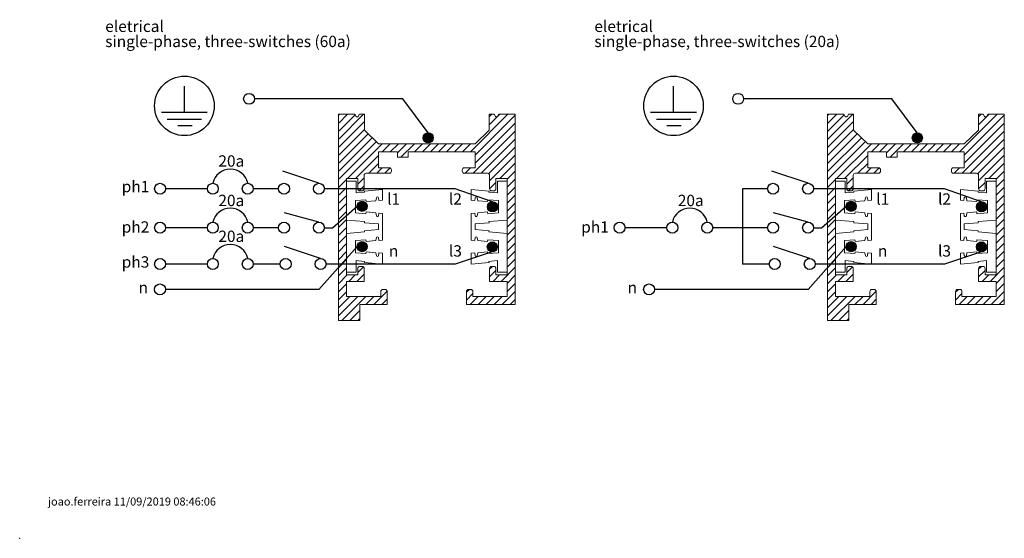
# Model space of a CAD drawing. Units: millimetres. Extents: x 0 to 203, y 0 to 278.
# Drawn here: x 0 to 184, y 0 to 97 of the extents above; entities that cross this region are included whole.
import ezdxf

# ---------------------------------------------------------------- set-up
doc = ezdxf.new("R2010")
doc.units = ezdxf.units.MM
doc.header["$PDSIZE"] = -1
doc.linetypes.add('SLD-Sólida', pattern=[0])
doc.linetypes.add('SLD-Tracejada', pattern=[1.905, 1.27, -0.635])
doc.layers.add('LINHA', color=7, linetype='SLD-Sólida')
doc.layers.add('TRAÇO', color=7, linetype='SLD-Tracejada')
doc.styles.add('SLDTEXTSTYLE0', font='ariali.ttf', dxfattribs={"width": 0.948})
doc.styles.add('SLDTEXTSTYLE3', font='arial.ttf', dxfattribs={"width": 0.948})

# ---------------------------------------------------------------- blocks, each defined once
blk = doc.blocks.new('SW_NOTE_0')
at = {"color": 0, "linetype": 'Continuous', "lineweight": 0, "insert": (0, -0.01), "char_height": 1.5, "attachment_point": 1, "style": 'SLDTEXTSTYLE0'}
blk.add_mtext('joao.ferreira 11/09/2019 08:46:06', dxfattribs=at)
blk = doc.blocks.new('Bloco6')
at = {"layer": 'LINHA', "color": 7}
blk.add_circle((1.02, 1.02), 1.02, dxfattribs=at)
blk = doc.blocks.new('Bloco5')
at = {"layer": 'LINHA', "color": 7}
for p, q in [((35.88, 22.74), (35.88, 27.58)), ((31.6, 22.74), (40.15, 22.74)), ((32.68, 21.43), (39.08, 21.43)), ((34.64, 20.23), (37.32, 20.23))]:
    blk.add_line(p, q, dxfattribs=at)
blk.add_circle((35.88, 23.9), 5.56, dxfattribs=at)
blk = doc.blocks.new('Bloco7')
at = {"layer": 'LINHA'}
h = blk.add_hatch(color=7, dxfattribs=at)
edge = h.paths.add_edge_path(flags=0)
edge.add_arc((0.94, 0.94), 0.94, 0, 360)
at = {"layer": 'LINHA', "color": 7}
blk.add_circle((0.94, 0.94), 0.94, dxfattribs=at)
blk = doc.blocks.new('SW_NOTE_4')
at = {"layer": 'LINHA', "color": 0, "attachment_point": 1, "style": 'SLDTEXTSTYLE3'}
for s, insert, char_height in [('eletrical', (0, 2.73), 2.117), ('single-phase, three-switches (60a)', (0, -0.09), 2.1167)]:
    blk.add_mtext(s, dxfattribs=dict(at, insert=insert, char_height=char_height))
blk = doc.blocks.new('SW_NOTE_5')
at = {"layer": 'LINHA', "color": 0, "attachment_point": 1, "style": 'SLDTEXTSTYLE3'}
for s, insert, char_height in [('eletrical', (0, 2.73), 2.117), ('single-phase, three-switches (20a)', (0, -0.09), 2.1167)]:
    blk.add_mtext(s, dxfattribs=dict(at, insert=insert, char_height=char_height))

msp = doc.modelspace()

# ---------------------------------------------------------------- hatches: boundary and pattern name
at = {"layer": 'LINHA'}
h = msp.add_hatch(dxfattribs=at)
h.set_pattern_fill('ANSI31', scale=0.333333, style=0)
edge = h.paths.add_edge_path(flags=0)
edge.add_arc((89.04, 78.88), 0.2, 270, 330, ccw=False)
edge.add_line((89.04, 78.68), (88.97, 78.68))
edge.add_arc((88.97, 78.88), 0.2, 210, 270, ccw=False)
edge.add_line((88.8, 78.78), (88.57, 79.18))
edge.add_line((88.57, 79.18), (87.66, 79.18))
edge.add_line((87.66, 79.18), (87.66, 76.18))
edge.add_line((87.66, 76.18), (85.01, 73.68))
edge.add_line((85.01, 73.68), (67.01, 73.68))
edge.add_line((67.01, 73.68), (64.36, 76.18))
edge.add_line((64.36, 76.18), (64.36, 79.18))
edge.add_line((64.36, 79.18), (63.44, 79.18))
edge.add_line((63.44, 79.18), (63.21, 78.78))
edge.add_arc((63.04, 78.88), 0.2, 270, 330, ccw=False)
edge.add_line((63.04, 78.68), (62.97, 78.68))
edge.add_arc((62.97, 78.88), 0.2, 210, 270, ccw=False)
edge.add_line((62.8, 78.78), (62.57, 79.18))
edge.add_line((62.57, 79.18), (59.51, 79.18))
edge.add_line((59.51, 79.18), (59.51, 40.68))
edge.add_line((59.51, 40.68), (63.51, 40.68))
edge.add_line((63.51, 40.68), (63.51, 43.68))
edge.add_line((63.51, 43.68), (68.61, 43.68))
edge.add_line((68.61, 43.68), (68.61, 46.08))
edge.add_arc((68.21, 46.08), 0.4, 0, 90)
edge.add_line((68.21, 46.48), (67.81, 46.48))
edge.add_arc((67.81, 46.08), 0.4, 90, 180)
edge.add_line((67.41, 46.08), (67.41, 45.18))
edge.add_line((67.41, 45.18), (61.01, 45.18))
edge.add_line((61.01, 45.18), (61.01, 47.98))
edge.add_line((61.01, 47.98), (64.31, 47.98))
edge.add_line((64.31, 47.98), (64.31, 50.38))
edge.add_arc((63.91, 50.38), 0.4, 0, 90)
edge.add_line((63.91, 50.78), (63.51, 50.78))
edge.add_arc((63.51, 50.38), 0.4, 90, 180)
edge.add_line((63.11, 50.38), (63.11, 49.18))
edge.add_line((63.11, 49.18), (61.01, 49.18))
edge.add_line((61.01, 49.18), (61.01, 49.68))
edge.add_line((61.01, 49.68), (61.01, 56.94))
edge.add_line((61.01, 56.94), (61.01, 59.43))
edge.add_line((61.01, 59.43), (61.01, 66.68))
edge.add_line((61.01, 66.68), (61.01, 67.18))
edge.add_line((61.01, 67.18), (63.11, 67.18))
edge.add_line((63.11, 67.18), (63.11, 65.28))
edge.add_arc((63.51, 65.28), 0.4, 180, 270)
edge.add_line((63.51, 64.88), (63.91, 64.88))
edge.add_arc((63.91, 65.28), 0.4, 270, 360)
edge.add_line((64.31, 65.28), (64.31, 67.78))
edge.add_arc((64.7, 67.78), 0.4, 90, 180, ccw=False)
edge.add_line((64.7, 68.18), (68.99, 68.18))
edge.add_arc((68.99, 68.58), 0.4, 270, 360)
edge.add_line((69.39, 68.58), (69.39, 68.78))
edge.add_arc((68.99, 68.78), 0.4, 0, 90)
edge.add_line((68.99, 69.18), (67.01, 69.18))
edge.add_line((67.01, 69.18), (67.01, 72.18))
edge.add_line((67.01, 72.18), (70.51, 72.18))
edge.add_line((70.51, 72.18), (70.51, 71.18))
edge.add_line((70.51, 71.18), (72.51, 71.18))
edge.add_line((72.51, 71.18), (72.51, 72.18))
edge.add_line((72.51, 72.18), (85.01, 72.18))
edge.add_line((85.01, 72.18), (85.01, 69.18))
edge.add_line((85.01, 69.18), (83.02, 69.18))
edge.add_arc((83.02, 68.78), 0.4, 90, 180)
edge.add_line((82.62, 68.78), (82.62, 68.58))
edge.add_arc((83.02, 68.58), 0.4, 180, 270)
edge.add_line((83.02, 68.18), (87.31, 68.18))
edge.add_arc((87.31, 67.78), 0.4, 0, 90, ccw=False)
edge.add_line((87.71, 67.78), (87.71, 65.28))
edge.add_arc((88.11, 65.28), 0.4, 180, 270)
edge.add_line((88.11, 64.88), (88.51, 64.88))
edge.add_arc((88.51, 65.28), 0.4, 270, 360)
edge.add_line((88.91, 65.28), (88.91, 67.18))
edge.add_line((88.91, 67.18), (91.01, 67.18))
edge.add_line((91.01, 67.18), (91.01, 66.68))
edge.add_line((91.01, 66.68), (91.01, 59.43))
edge.add_line((91.01, 59.43), (91.01, 56.94))
edge.add_line((91.01, 56.94), (91.01, 49.68))
edge.add_line((91.01, 49.68), (91.01, 49.18))
edge.add_line((91.01, 49.18), (88.91, 49.18))
edge.add_line((88.91, 49.18), (88.91, 50.38))
edge.add_arc((88.51, 50.38), 0.4, 0, 90)
edge.add_line((88.51, 50.78), (88.11, 50.78))
edge.add_arc((88.11, 50.38), 0.4, 90, 180)
edge.add_line((87.71, 50.38), (87.71, 47.98))
edge.add_line((87.71, 47.98), (91.01, 47.98))
edge.add_line((91.01, 47.98), (91.01, 45.18))
edge.add_line((91.01, 45.18), (84.61, 45.18))
edge.add_line((84.61, 45.18), (84.61, 46.08))
edge.add_arc((84.21, 46.08), 0.4, 0, 90)
edge.add_line((84.21, 46.48), (83.81, 46.48))
edge.add_arc((83.81, 46.08), 0.4, 90, 180)
edge.add_line((83.41, 46.08), (83.41, 43.68))
edge.add_line((83.41, 43.68), (92.51, 43.68))
edge.add_line((92.51, 43.68), (92.51, 79.18))
edge.add_line((92.51, 79.18), (89.44, 79.18))
edge.add_line((89.44, 79.18), (89.21, 78.78))
h = msp.add_hatch(dxfattribs=at)
h.set_pattern_fill('ANSI31', scale=0.333333, style=0)
edge = h.paths.add_edge_path(flags=0)
edge.add_arc((180.34, 78.88), 0.2, 270, 330, ccw=False)
edge.add_line((180.34, 78.68), (180.27, 78.68))
edge.add_arc((180.27, 78.88), 0.2, 210, 270, ccw=False)
edge.add_line((180.1, 78.78), (179.87, 79.18))
edge.add_line((179.87, 79.18), (178.96, 79.18))
edge.add_line((178.96, 79.18), (178.96, 76.18))
edge.add_line((178.96, 76.18), (176.31, 73.68))
edge.add_line((176.31, 73.68), (158.31, 73.68))
edge.add_line((158.31, 73.68), (155.66, 76.18))
edge.add_line((155.66, 76.18), (155.66, 79.18))
edge.add_line((155.66, 79.18), (154.75, 79.18))
edge.add_line((154.75, 79.18), (154.52, 78.78))
edge.add_arc((154.34, 78.88), 0.2, 270, 330, ccw=False)
edge.add_line((154.34, 78.68), (154.27, 78.68))
edge.add_arc((154.27, 78.88), 0.2, 210, 270, ccw=False)
edge.add_line((154.1, 78.78), (153.87, 79.18))
edge.add_line((153.87, 79.18), (150.81, 79.18))
edge.add_line((150.81, 79.18), (150.81, 40.68))
edge.add_line((150.81, 40.68), (154.81, 40.68))
edge.add_line((154.81, 40.68), (154.81, 43.68))
edge.add_line((154.81, 43.68), (159.91, 43.68))
edge.add_line((159.91, 43.68), (159.91, 46.08))
edge.add_arc((159.51, 46.08), 0.4, 0, 90)
edge.add_line((159.51, 46.48), (159.11, 46.48))
edge.add_arc((159.11, 46.08), 0.4, 90, 180)
edge.add_line((158.71, 46.08), (158.71, 45.18))
edge.add_line((158.71, 45.18), (152.31, 45.18))
edge.add_line((152.31, 45.18), (152.31, 47.98))
edge.add_line((152.31, 47.98), (155.61, 47.98))
edge.add_line((155.61, 47.98), (155.61, 50.38))
edge.add_arc((155.21, 50.38), 0.4, 0, 90)
edge.add_line((155.21, 50.78), (154.81, 50.78))
edge.add_arc((154.81, 50.38), 0.4, 90, 180)
edge.add_line((154.41, 50.38), (154.41, 49.18))
edge.add_line((154.41, 49.18), (152.31, 49.18))
edge.add_line((152.31, 49.18), (152.31, 49.68))
edge.add_line((152.31, 49.68), (152.31, 56.94))
edge.add_line((152.31, 56.94), (152.31, 59.43))
edge.add_line((152.31, 59.43), (152.31, 66.68))
edge.add_line((152.31, 66.68), (152.31, 67.18))
edge.add_line((152.31, 67.18), (154.41, 67.18))
edge.add_line((154.41, 67.18), (154.41, 65.28))
edge.add_arc((154.81, 65.28), 0.4, 180, 270)
edge.add_line((154.81, 64.88), (155.21, 64.88))
edge.add_arc((155.21, 65.28), 0.4, 270, 360)
edge.add_line((155.61, 65.28), (155.61, 67.78))
edge.add_arc((156.01, 67.78), 0.4, 90, 180, ccw=False)
edge.add_line((156.01, 68.18), (160.3, 68.18))
edge.add_arc((160.3, 68.58), 0.4, 270, 360)
edge.add_line((160.7, 68.58), (160.7, 68.78))
edge.add_arc((160.3, 68.78), 0.4, 0, 90)
edge.add_line((160.3, 69.18), (158.31, 69.18))
edge.add_line((158.31, 69.18), (158.31, 72.18))
edge.add_line((158.31, 72.18), (161.81, 72.18))
edge.add_line((161.81, 72.18), (161.81, 71.18))
edge.add_line((161.81, 71.18), (163.81, 71.18))
edge.add_line((163.81, 71.18), (163.81, 72.18))
edge.add_line((163.81, 72.18), (176.31, 72.18))
edge.add_line((176.31, 72.18), (176.31, 69.18))
edge.add_line((176.31, 69.18), (174.32, 69.18))
edge.add_arc((174.32, 68.78), 0.4, 90, 180)
edge.add_line((173.92, 68.78), (173.92, 68.58))
edge.add_arc((174.32, 68.58), 0.4, 180, 270)
edge.add_line((174.32, 68.18), (178.61, 68.18))
edge.add_arc((178.61, 67.78), 0.4, 0, 90, ccw=False)
edge.add_line((179.01, 67.78), (179.01, 65.28))
edge.add_arc((179.41, 65.28), 0.4, 180, 270)
edge.add_line((179.41, 64.88), (179.81, 64.88))
edge.add_arc((179.81, 65.28), 0.4, 270, 360)
edge.add_line((180.21, 65.28), (180.21, 67.18))
edge.add_line((180.21, 67.18), (182.31, 67.18))
edge.add_line((182.31, 67.18), (182.31, 66.68))
edge.add_line((182.31, 66.68), (182.31, 59.43))
edge.add_line((182.31, 59.43), (182.31, 56.94))
edge.add_line((182.31, 56.94), (182.31, 49.68))
edge.add_line((182.31, 49.68), (182.31, 49.18))
edge.add_line((182.31, 49.18), (180.21, 49.18))
edge.add_line((180.21, 49.18), (180.21, 50.38))
edge.add_arc((179.81, 50.38), 0.4, 0, 90)
edge.add_line((179.81, 50.78), (179.41, 50.78))
edge.add_arc((179.41, 50.38), 0.4, 90, 180)
edge.add_line((179.01, 50.38), (179.01, 47.98))
edge.add_line((179.01, 47.98), (182.31, 47.98))
edge.add_line((182.31, 47.98), (182.31, 45.18))
edge.add_line((182.31, 45.18), (175.91, 45.18))
edge.add_line((175.91, 45.18), (175.91, 46.08))
edge.add_arc((175.51, 46.08), 0.4, 0, 90)
edge.add_line((175.51, 46.48), (175.11, 46.48))
edge.add_arc((175.11, 46.08), 0.4, 90, 180)
edge.add_line((174.71, 46.08), (174.71, 43.68))
edge.add_line((174.71, 43.68), (183.81, 43.68))
edge.add_line((183.81, 43.68), (183.81, 79.18))
edge.add_line((183.81, 79.18), (180.75, 79.18))
edge.add_line((180.75, 79.18), (180.52, 78.78))

# ---------------------------------------------------------------- linework, layer by layer
at = {"color": 7, "linetype": 'SLD-Sólida', "lineweight": 15}
for p, q in [((61.01, 66.68), (62.81, 66.68)), ((62.81, 66.68), (62.81, 64.51)), ((89.21, 66.68), (89.21, 64.51)), ((91.01, 66.68), (89.21, 66.68)), ((152.31, 66.68), (154.11, 66.68)), ((154.11, 66.68), (154.11, 64.51)), ((180.51, 66.68), (180.51, 64.51)), ((182.31, 66.68), (180.51, 66.68)), ((62.81, 64.51), (64.4, 64.65)), ((64.38, 64.85), (67.71, 65.14)), ((64.4, 64.65), (64.38, 64.85)), ((67.71, 65.14), (67.71, 63.14)), ((84.3, 65.14), (84.3, 63.14)), ((87.63, 64.85), (84.3, 65.14)), ((87.61, 64.65), (87.63, 64.85)), ((89.21, 64.51), (87.61, 64.65)), ((154.11, 64.51), (155.7, 64.65)), ((155.69, 64.85), (159.01, 65.14)), ((155.7, 64.65), (155.69, 64.85)), ((159.01, 65.14), (159.01, 63.14)), ((175.61, 65.14), (175.61, 63.14)), ((178.93, 64.85), (175.61, 65.14)), ((178.91, 64.65), (178.93, 64.85)), ((180.51, 64.51), (178.91, 64.65)), ((64.63, 63.22), (62.66, 63.05)), ((62.66, 63.05), (62.66, 60.77)), ((64.66, 62.87), (64.63, 63.22)), ((66.49, 63.03), (64.66, 62.87)), ((66.58, 63.59), (66.49, 63.03)), ((67.06, 63.08), (66.97, 63.59)), ((67.71, 63.14), (67.06, 63.08)), ((84.3, 63.14), (84.95, 63.08)), ((84.95, 63.08), (85.04, 63.59)), ((85.43, 63.59), (85.52, 63.03)), ((85.52, 63.03), (87.35, 62.87)), ((87.35, 62.87), (87.38, 63.22)), ((87.38, 63.22), (89.36, 63.05)), ((89.36, 63.05), (89.36, 60.77)), ((155.93, 63.22), (153.96, 63.05)), ((153.96, 63.05), (153.96, 60.77)), ((155.97, 62.87), (155.93, 63.22)), ((157.79, 63.03), (155.97, 62.87)), ((157.88, 63.59), (157.79, 63.03)), ((158.36, 63.08), (158.28, 63.59)), ((159.01, 63.14), (158.36, 63.08)), ((175.61, 63.14), (176.26, 63.08)), ((176.26, 63.08), (176.34, 63.59)), ((176.73, 63.59), (176.83, 63.03)), ((176.83, 63.03), (178.65, 62.87)), ((178.65, 62.87), (178.68, 63.22)), ((178.68, 63.22), (180.66, 63.05)), ((180.66, 63.05), (180.66, 60.77)), ((62.66, 60.77), (64.63, 60.61)), ((64.63, 60.61), (64.66, 60.96)), ((64.66, 60.96), (66.49, 60.79)), ((66.49, 60.79), (66.58, 60.23)), ((66.97, 60.23), (67.06, 60.74)), ((67.06, 60.74), (67.71, 60.68)), ((67.71, 60.68), (67.71, 55.69)), ((84.95, 60.74), (84.3, 60.68)), ((84.3, 60.68), (84.3, 55.69)), ((85.04, 60.23), (84.95, 60.74)), ((85.52, 60.79), (85.43, 60.23)), ((87.35, 60.96), (85.52, 60.79)), ((87.38, 60.61), (87.35, 60.96)), ((89.36, 60.77), (87.38, 60.61)), ((153.96, 60.77), (155.93, 60.61)), ((155.93, 60.61), (155.97, 60.96)), ((155.97, 60.96), (157.79, 60.79)), ((157.79, 60.79), (157.88, 60.23)), ((158.28, 60.23), (158.36, 60.74)), ((158.36, 60.74), (159.01, 60.68)), ((159.01, 60.68), (159.01, 55.69)), ((176.26, 60.74), (175.61, 60.68)), ((175.61, 60.68), (175.61, 55.69)), ((176.34, 60.23), (176.26, 60.74)), ((176.83, 60.79), (176.73, 60.23)), ((178.65, 60.96), (176.83, 60.79)), ((178.68, 60.61), (178.65, 60.96)), ((180.66, 60.77), (178.68, 60.61)), ((64.4, 59.13), (61.01, 59.43)), ((64.38, 58.93), (64.4, 59.13)), ((67, 58.71), (64.38, 58.93)), ((85.01, 58.71), (87.63, 58.93)), ((87.61, 59.13), (91.01, 59.43)), ((87.63, 58.93), (87.61, 59.13)), ((155.7, 59.13), (152.31, 59.43)), ((155.69, 58.93), (155.7, 59.13)), ((158.31, 58.71), (155.69, 58.93)), ((176.31, 58.71), (178.93, 58.93)), ((178.91, 59.13), (182.31, 59.43)), ((178.93, 58.93), (178.91, 59.13)), ((61.01, 56.94), (64.4, 57.24)), ((64.38, 57.43), (67, 57.66)), ((64.4, 57.24), (64.38, 57.43)), ((67, 57.66), (67, 58.71)), ((85.01, 57.66), (85.01, 58.71)), ((87.63, 57.43), (85.01, 57.66)), ((87.61, 57.24), (87.63, 57.43)), ((91.01, 56.94), (87.61, 57.24)), ((152.31, 56.94), (155.7, 57.24)), ((155.69, 57.43), (158.31, 57.66)), ((155.7, 57.24), (155.69, 57.43)), ((158.31, 57.66), (158.31, 58.71)), ((176.31, 57.66), (176.31, 58.71)), ((178.93, 57.43), (176.31, 57.66)), ((178.91, 57.24), (178.93, 57.43)), ((182.31, 56.94), (178.91, 57.24)), ((64.63, 55.76), (62.66, 55.6)), ((62.66, 55.6), (62.66, 53.32)), ((64.66, 55.41), (64.63, 55.76)), ((66.49, 55.58), (64.66, 55.41)), ((66.58, 56.14), (66.49, 55.58)), ((67.06, 55.63), (66.98, 56.14)), ((67.71, 55.69), (67.06, 55.63)), ((84.3, 55.69), (84.95, 55.63)), ((84.95, 55.63), (85.04, 56.14)), ((85.43, 56.14), (85.52, 55.58)), ((85.52, 55.58), (87.35, 55.41)), ((87.35, 55.41), (87.38, 55.76)), ((87.38, 55.76), (89.36, 55.6)), ((89.36, 55.6), (89.36, 53.32)), ((155.93, 55.76), (153.96, 55.6)), ((153.96, 55.6), (153.96, 53.32)), ((155.97, 55.41), (155.93, 55.76)), ((157.79, 55.58), (155.97, 55.41)), ((157.88, 56.14), (157.79, 55.58)), ((158.36, 55.63), (158.28, 56.14)), ((159.01, 55.69), (158.36, 55.63)), ((175.61, 55.69), (176.26, 55.63)), ((176.26, 55.63), (176.34, 56.14)), ((176.73, 56.14), (176.83, 55.58)), ((176.83, 55.58), (178.65, 55.41)), ((178.65, 55.41), (178.68, 55.76)), ((178.68, 55.76), (180.66, 55.6)), ((180.66, 55.6), (180.66, 53.32)), ((62.66, 53.32), (64.63, 53.15)), ((64.63, 53.15), (64.66, 53.5)), ((64.66, 53.5), (66.49, 53.33)), ((66.49, 53.33), (66.58, 52.77)), ((85.52, 53.33), (85.43, 52.77)), ((87.35, 53.5), (85.52, 53.33)), ((87.38, 53.15), (87.35, 53.5)), ((89.36, 53.32), (87.38, 53.15)), ((153.96, 53.32), (155.93, 53.15)), ((155.93, 53.15), (155.97, 53.5)), ((155.97, 53.5), (157.79, 53.33)), ((157.79, 53.33), (157.88, 52.77)), ((176.83, 53.33), (176.73, 52.77)), ((178.65, 53.5), (176.83, 53.33)), ((178.68, 53.15), (178.65, 53.5)), ((180.66, 53.32), (178.68, 53.15)), ((64.4, 51.71), (62.81, 51.85)), ((62.81, 51.85), (62.81, 49.68)), ((64.38, 51.52), (64.4, 51.71)), ((67.71, 51.22), (64.38, 51.52)), ((66.97, 52.77), (67.06, 53.28)), ((67.06, 53.28), (67.71, 53.22)), ((67.71, 53.22), (67.71, 51.22)), ((84.95, 53.28), (84.3, 53.22)), ((84.3, 53.22), (84.3, 51.22)), ((84.3, 51.22), (87.63, 51.52)), ((85.04, 52.77), (84.95, 53.28)), ((87.61, 51.71), (89.21, 51.85)), ((87.63, 51.52), (87.61, 51.71)), ((89.21, 51.85), (89.21, 49.68)), ((155.7, 51.71), (154.11, 51.85)), ((154.11, 51.85), (154.11, 49.68)), ((155.69, 51.52), (155.7, 51.71)), ((159.01, 51.22), (155.69, 51.52)), ((158.28, 52.77), (158.36, 53.28)), ((158.36, 53.28), (159.01, 53.22)), ((159.01, 53.22), (159.01, 51.22)), ((176.26, 53.28), (175.61, 53.22)), ((175.61, 53.22), (175.61, 51.22)), ((175.61, 51.22), (178.93, 51.52)), ((176.34, 52.77), (176.26, 53.28)), ((178.91, 51.71), (180.51, 51.85)), ((178.93, 51.52), (178.91, 51.71)), ((180.51, 51.85), (180.51, 49.68)), ((62.81, 49.68), (61.01, 49.68)), ((89.21, 49.68), (91.01, 49.68)), ((154.11, 49.68), (152.31, 49.68)), ((180.51, 49.68), (182.31, 49.68))]:
    msp.add_line(p, q, dxfattribs=at)
for centre, start, end in [((66.78, 63.56), 9.365, 170.635), ((85.23, 63.56), 9.365, 170.635), ((158.08, 63.56), 9.365, 170.635), ((176.54, 63.56), 9.365, 170.635), ((66.78, 60.26), 189.365, 350.635), ((85.23, 60.26), 189.365, 350.635), ((158.08, 60.26), 189.365, 350.635), ((176.54, 60.26), 189.365, 350.635), ((66.78, 56.11), 7.4023, 172.4776), ((85.23, 56.11), 7.5224, 172.5977), ((158.08, 56.11), 7.4023, 172.4776), ((176.54, 56.11), 7.5224, 172.5977), ((66.78, 52.81), 189.365, 350.635), ((85.23, 52.81), 189.365, 350.635), ((158.08, 52.81), 189.365, 350.635), ((176.54, 52.81), 189.365, 350.635)]:
    msp.add_arc(centre, 0.2, start, end, dxfattribs=at)
at = {"color": 7, "linetype": 'Continuous', "lineweight": 0}
msp.add_point((0, 0), dxfattribs=at)
at = {"layer": 'LINHA', "color": 7}
for p, q in [((71.51, 82.07), (43.85, 82.07)), ((76.27, 75.71), (71.51, 82.07)), ((162.81, 82.07), (135.16, 82.07)), ((167.57, 75.71), (162.81, 82.07)), ((55.87, 66.31), (49.13, 68.58)), ((147.17, 66.31), (140.44, 68.58)), ((35.04, 65.28), (27.24, 65.28)), ((48.32, 65.28), (43.61, 65.28)), ((81.32, 65.28), (56.89, 65.28)), ((88.27, 62.84), (81.32, 65.28)), ((139.63, 65.28), (134.91, 65.28)), ((134.91, 65.28), (134.91, 51.22)), ((172.62, 65.28), (148.19, 65.28)), ((179.57, 62.84), (172.62, 65.28)), ((55.87, 59.02), (49.44, 60.77)), ((58.39, 58), (62.97, 61.99)), ((147.17, 59.02), (140.75, 60.77)), ((149.69, 58), (154.27, 61.99)), ((35.04, 58), (27.24, 58)), ((48.32, 58), (43.61, 58)), ((56.89, 58), (58.39, 58)), ((120.82, 58), (113.01, 58)), ((139.63, 58), (129.38, 58)), ((148.19, 58), (149.69, 58)), ((56.18, 52.25), (49.44, 54.46)), ((62.97, 54.46), (55.87, 46.48)), ((88.23, 53.47), (81.32, 51.22)), ((147.48, 52.25), (140.75, 54.46)), ((154.27, 54.46), (147.17, 46.48)), ((179.53, 53.47), (172.62, 51.22)), ((35.04, 51.22), (27.24, 51.22)), ((48.63, 51.22), (43.61, 51.22)), ((81.32, 51.22), (57.2, 51.22)), ((139.94, 51.22), (134.91, 51.22)), ((172.62, 51.22), (148.5, 51.22)), ((55.87, 46.48), (27.24, 46.48)), ((147.17, 46.48), (118.54, 46.48))]:
    msp.add_line(p, q, dxfattribs=at)
for centre in [(39.32, 65.59), (39.32, 58.31), (125.1, 58.31), (39.32, 51.53)]:
    msp.add_arc(centre, 3.34, 12.3332, 167.6668, dxfattribs=at)
at = {"layer": 'TRAÇO', "linetype": 'SLD-Sólida', "lineweight": 15}
for p, q in [((59.51, 40.68), (59.51, 79.18)), ((62.57, 79.18), (59.51, 79.18)), ((62.57, 79.18), (62.8, 78.78)), ((63.21, 78.78), (63.44, 79.18)), ((64.36, 79.18), (63.44, 79.18)), ((64.36, 76.18), (64.36, 79.18)), ((87.66, 79.18), (87.66, 76.18)), ((88.57, 79.18), (87.66, 79.18)), ((88.57, 79.18), (88.8, 78.78)), ((89.21, 78.78), (89.44, 79.18)), ((92.51, 79.18), (89.44, 79.18)), ((92.51, 79.18), (92.51, 43.68)), ((150.81, 40.68), (150.81, 79.18)), ((153.87, 79.18), (150.81, 79.18)), ((153.87, 79.18), (154.1, 78.78)), ((154.52, 78.78), (154.75, 79.18)), ((155.66, 79.18), (154.75, 79.18)), ((155.66, 76.18), (155.66, 79.18)), ((178.96, 79.18), (178.96, 76.18)), ((179.87, 79.18), (178.96, 79.18)), ((179.87, 79.18), (180.1, 78.78)), ((180.52, 78.78), (180.75, 79.18)), ((183.81, 79.18), (180.75, 79.18)), ((183.81, 79.18), (183.81, 43.68)), ((62.97, 78.68), (63.04, 78.68)), ((88.97, 78.68), (89.04, 78.68)), ((154.27, 78.68), (154.34, 78.68)), ((180.27, 78.68), (180.34, 78.68)), ((64.36, 76.18), (67.01, 73.68)), ((85.01, 73.68), (87.66, 76.18)), ((155.66, 76.18), (158.31, 73.68)), ((176.31, 73.68), (178.96, 76.18)), ((67.01, 73.68), (85.01, 73.68)), ((158.31, 73.68), (176.31, 73.68)), ((67.01, 72.18), (67.01, 69.18)), ((70.51, 72.18), (67.01, 72.18)), ((70.51, 71.18), (70.51, 72.18)), ((72.51, 72.18), (72.51, 71.18)), ((85.01, 72.18), (72.51, 72.18)), ((85.01, 69.18), (85.01, 72.18)), ((158.31, 72.18), (158.31, 69.18)), ((161.81, 72.18), (158.31, 72.18)), ((161.81, 71.18), (161.81, 72.18)), ((163.81, 72.18), (163.81, 71.18)), ((176.31, 72.18), (163.81, 72.18)), ((176.31, 69.18), (176.31, 72.18)), ((72.51, 71.18), (70.51, 71.18)), ((163.81, 71.18), (161.81, 71.18)), ((68.99, 68.18), (64.7, 68.18)), ((67.01, 69.18), (68.99, 69.18)), ((69.39, 68.78), (69.39, 68.58)), ((82.62, 68.58), (82.62, 68.78)), ((83.02, 69.18), (85.01, 69.18)), ((87.31, 68.18), (83.02, 68.18)), ((160.3, 68.18), (156.01, 68.18)), ((158.31, 69.18), (160.3, 69.18)), ((160.7, 68.78), (160.7, 68.58)), ((173.92, 68.58), (173.92, 68.78)), ((174.32, 69.18), (176.31, 69.18)), ((178.61, 68.18), (174.32, 68.18)), ((61.01, 67.18), (61.01, 49.18)), ((63.11, 67.18), (61.01, 67.18)), ((63.11, 65.28), (63.11, 67.18)), ((64.31, 67.78), (64.31, 65.28)), ((87.71, 65.28), (87.71, 67.78)), ((88.91, 67.18), (88.91, 65.28)), ((91.01, 67.18), (88.91, 67.18)), ((91.01, 49.18), (91.01, 67.18)), ((152.31, 67.18), (152.31, 49.18)), ((154.41, 67.18), (152.31, 67.18)), ((154.41, 65.28), (154.41, 67.18)), ((155.61, 67.78), (155.61, 65.28)), ((179.01, 65.28), (179.01, 67.78)), ((180.21, 67.18), (180.21, 65.28)), ((182.31, 67.18), (180.21, 67.18)), ((182.31, 49.18), (182.31, 67.18)), ((63.91, 64.88), (63.51, 64.88)), ((88.51, 64.88), (88.11, 64.88)), ((155.21, 64.88), (154.81, 64.88)), ((179.81, 64.88), (179.41, 64.88)), ((63.11, 49.18), (63.11, 50.38)), ((63.51, 50.78), (63.91, 50.78)), ((64.31, 50.38), (64.31, 47.98)), ((87.71, 47.98), (87.71, 50.38)), ((88.11, 50.78), (88.51, 50.78)), ((88.91, 50.38), (88.91, 49.18)), ((154.41, 49.18), (154.41, 50.38)), ((154.81, 50.78), (155.21, 50.78)), ((155.61, 50.38), (155.61, 47.98)), ((179.01, 47.98), (179.01, 50.38)), ((179.41, 50.78), (179.81, 50.78)), ((180.21, 50.38), (180.21, 49.18)), ((61.01, 49.18), (63.11, 49.18)), ((61.01, 47.98), (61.01, 45.18)), ((64.31, 47.98), (61.01, 47.98)), ((91.01, 47.98), (87.71, 47.98)), ((88.91, 49.18), (91.01, 49.18)), ((91.01, 45.18), (91.01, 47.98)), ((152.31, 49.18), (154.41, 49.18)), ((152.31, 47.98), (152.31, 45.18)), ((155.61, 47.98), (152.31, 47.98)), ((182.31, 47.98), (179.01, 47.98)), ((180.21, 49.18), (182.31, 49.18)), ((182.31, 45.18), (182.31, 47.98)), ((67.41, 45.18), (67.41, 46.08)), ((67.81, 46.48), (68.21, 46.48)), ((68.61, 46.08), (68.61, 43.68)), ((83.41, 43.68), (83.41, 46.08)), ((83.81, 46.48), (84.21, 46.48)), ((84.61, 46.08), (84.61, 45.18)), ((158.71, 45.18), (158.71, 46.08)), ((159.11, 46.48), (159.51, 46.48)), ((159.91, 46.08), (159.91, 43.68)), ((174.71, 43.68), (174.71, 46.08)), ((175.11, 46.48), (175.51, 46.48)), ((175.91, 46.08), (175.91, 45.18)), ((61.01, 45.18), (67.41, 45.18)), ((84.61, 45.18), (91.01, 45.18)), ((152.31, 45.18), (158.71, 45.18)), ((175.91, 45.18), (182.31, 45.18)), ((63.51, 43.68), (63.51, 40.68)), ((68.61, 43.68), (63.51, 43.68)), ((92.51, 43.68), (83.41, 43.68)), ((154.81, 43.68), (154.81, 40.68)), ((159.91, 43.68), (154.81, 43.68)), ((183.81, 43.68), (174.71, 43.68)), ((63.51, 40.68), (59.51, 40.68)), ((154.81, 40.68), (150.81, 40.68))]:
    msp.add_line(p, q, dxfattribs=at)
for centre, radius, start, end in [((62.97, 78.88), 0.2, 210, 270), ((63.04, 78.88), 0.2, 270, 330), ((88.97, 78.88), 0.2, 210, 270), ((89.04, 78.88), 0.2, 270, 330), ((154.27, 78.88), 0.2, 210, 270), ((154.34, 78.88), 0.2, 270, 330), ((180.27, 78.88), 0.2, 210, 270), ((180.34, 78.88), 0.2, 270, 330), ((64.7, 67.78), 0.4, 90, 180), ((68.99, 68.78), 0.4, 0, 90), ((68.99, 68.58), 0.4, 270, 0), ((83.02, 68.78), 0.4, 90, 180), ((83.02, 68.58), 0.4, 180, 270), ((87.31, 67.78), 0.4, 0, 90), ((156.01, 67.78), 0.4, 90, 180), ((160.3, 68.78), 0.4, 0, 90), ((160.3, 68.58), 0.4, 270, 0), ((174.32, 68.78), 0.4, 90, 180), ((174.32, 68.58), 0.4, 180, 270), ((178.61, 67.78), 0.4, 0, 90), ((63.51, 65.28), 0.4, 180, 270), ((63.91, 65.28), 0.4, 270, 0), ((88.11, 65.28), 0.4, 180, 270), ((88.51, 65.28), 0.4, 270, 0), ((154.81, 65.28), 0.4, 180, 270), ((155.21, 65.28), 0.4, 270, 0), ((179.41, 65.28), 0.4, 180, 270), ((179.81, 65.28), 0.4, 270, 0), ((63.51, 50.38), 0.4, 90, 180), ((63.91, 50.38), 0.4, 0, 90), ((88.11, 50.38), 0.4, 90, 180), ((88.51, 50.38), 0.4, 0, 90), ((154.81, 50.38), 0.4, 90, 180), ((155.21, 50.38), 0.4, 0, 90), ((179.41, 50.38), 0.4, 90, 180), ((179.81, 50.38), 0.4, 0, 90), ((67.81, 46.08), 0.4, 90, 180), ((68.21, 46.08), 0.4, 0, 90), ((83.81, 46.08), 0.4, 90, 180), ((84.21, 46.08), 0.4, 0, 90), ((159.11, 46.08), 0.4, 90, 180), ((159.51, 46.08), 0.4, 0, 90), ((175.11, 46.08), 0.4, 90, 180), ((175.51, 46.08), 0.4, 0, 90)]:
    msp.add_arc(centre, radius, start, end, dxfattribs=at)

# ---------------------------------------------------------------- block references
at = {"color": 7, "linetype": 'Continuous', "lineweight": 0}
msp.add_blockref('SW_NOTE_0', (5.29, 7.63), dxfattribs=at)
at = {"layer": 'LINHA', "color": 7}
for name, p in [('SW_NOTE_4', (15.97, 93.93)), ('SW_NOTE_5', (107.28, 93.93))]:
    msp.add_blockref(name, p, dxfattribs=at)
at = {"layer": 'LINHA'}
for name, p in [('Bloco5', (-5.13, 56.85)), ('Bloco5', (86.18, 56.85)), ('Bloco6', (41.81, 81.04)), ('Bloco6', (133.11, 81.04)), ('Bloco7', (75.33, 73.83)), ('Bloco7', (166.63, 73.83)), ('Bloco6', (25.19, 64.26)), ('Bloco6', (35.04, 64.26)), ('Bloco6', (41.56, 64.26)), ('Bloco6', (48.32, 64.26)), ('Bloco6', (54.84, 64.26)), ('Bloco6', (139.63, 64.26)), ('Bloco6', (146.15, 64.26)), ('Bloco7', (62.97, 61.05)), ('Bloco7', (87.33, 60.96)), ('Bloco7', (154.27, 61.05)), ('Bloco7', (178.63, 60.96)), ('Bloco6', (25.19, 56.98)), ('Bloco6', (35.04, 56.98)), ('Bloco6', (41.56, 56.98)), ('Bloco6', (48.32, 56.98)), ('Bloco6', (54.84, 56.98)), ('Bloco6', (110.97, 56.98)), ('Bloco6', (120.82, 56.98)), ('Bloco6', (127.34, 56.98)), ('Bloco6', (139.63, 56.98)), ('Bloco6', (146.15, 56.98)), ('Bloco7', (62.97, 53.52)), ('Bloco7', (87.29, 53.47)), ('Bloco7', (154.27, 53.52)), ('Bloco7', (178.59, 53.47)), ('Bloco6', (25.19, 50.2)), ('Bloco6', (35.04, 50.2)), ('Bloco6', (41.56, 50.2)), ('Bloco6', (48.63, 50.2)), ('Bloco6', (55.15, 50.2)), ('Bloco6', (139.94, 50.2)), ('Bloco6', (146.46, 50.2)), ('Bloco6', (25.17, 45.46)), ('Bloco6', (116.48, 45.46))]:
    msp.add_blockref(name, p, dxfattribs=at)

# ---------------------------------------------------------------- texts
at = {"layer": 'LINHA', "color": 7, "attachment_point": 1, "style": 'SLDTEXTSTYLE3'}
for s, insert, char_height in [('20a', (37.09, 71.51), 2.117), ('ph1', (19.05, 66.74), 2.117), ('l1', (68.59, 64.41), 2.117), ('l2', (80.13, 64.41), 2.117), ('l1', (159.9, 64.41), 2.117), ('l2', (171.43, 64.41), 2.117), ('20a', (37.09, 64.14), 2.117), ('20a', (122.86, 64.14), 2.117), ('ph2', (19.05, 59.19), 2.117), ('ph1', (104.83, 59.19), 2.117), ('20a', (37.09, 57.45), 2.117), ('n', (68.91, 54.72), 2.12), ('l3', (80.13, 54.72), 2.117), ('n', (160.21, 54.72), 2.12), ('l3', (171.43, 54.72), 2.117), ('ph3', (19.05, 52.66), 2.117), ('n', (22.19, 47.89), 2.12), ('n', (113.49, 47.89), 2.12)]:
    msp.add_mtext(s, dxfattribs=dict(at, insert=insert, char_height=char_height))

doc.saveas('drawing.dxf')
